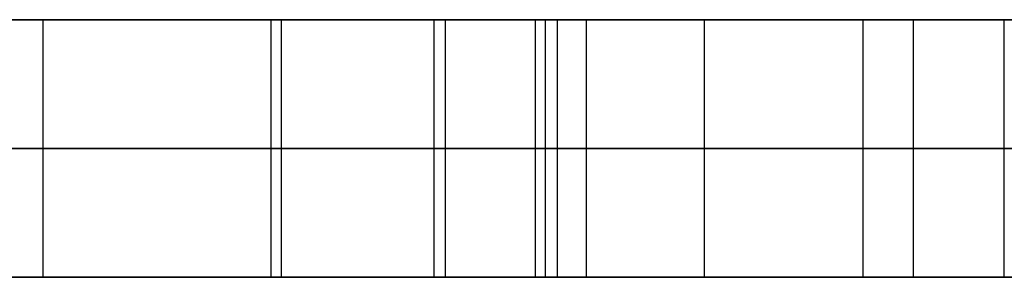
# Model space of a CAD drawing. Units: millimetres. Extents: x 4484 to 6884, y -1017 to 1383.
# Drawn here: x 6009 to 6047, y 178 to 188 of the extents above; entities that cross this region are included whole.
import ezdxf

# ---------------------------------------------------------------- set-up
doc = ezdxf.new("R2010")
doc.units = ezdxf.units.MM
doc.header["$MEASUREMENT"] = 0
doc.layers.add('PingOut Round', color=7, linetype='Continuous', true_color=0x000000)

msp = doc.modelspace()

# ---------------------------------------------------------------- linework, layer by layer
at = {"layer": 'PingOut Round'}
for points in [[(6149.411, 187.66), (5689.411, 187.66)], [(5689.411, 187.66), (6879.411, 187.66)], [(5689.411, 187.66), (6514.411, 187.66)], [(6884.411, 187.66), (5689.411, 187.66)], [(5689.411, 187.66), (6884.411, 187.66)], [(5994.104, 187.66), (6025.347, 187.66)], [(6025.347, 187.66), (5994.104, 187.66)], [(6009.726, 177.66), (6009.726, 187.66)], [(6009.726, 177.66), (6009.726, 187.66)], [(6018.588, 177.66), (6018.588, 187.66)], [(6028.84, 187.66), (6018.588, 187.66)], [(6018.987, 177.66), (6018.987, 187.66)], [(6018.987, 177.66), (6018.987, 187.66)], [(6024.906, 177.66), (6024.906, 187.66)], [(6024.906, 177.66), (6024.906, 187.66)], [(6025.347, 177.66), (6025.347, 187.66)], [(6025.347, 177.66), (6025.347, 187.66)], [(6028.84, 177.66), (6028.84, 187.66)], [(6029.238, 177.66), (6029.238, 187.66)], [(6029.238, 177.66), (6029.238, 187.66)], [(6029.699, 177.66), (6029.699, 187.66)], [(6029.699, 177.66), (6029.699, 187.66)], [(6030.825, 177.66), (6030.825, 187.66)], [(6030.825, 177.66), (6030.825, 187.66)], [(6035.405, 177.66), (6035.405, 187.66)], [(6035.405, 177.66), (6035.405, 187.66)], [(6041.571, 177.66), (6041.571, 187.66)], [(6041.571, 177.66), (6041.571, 187.66)], [(6043.524, 177.66), (6043.524, 187.66)], [(6043.524, 177.66), (6043.524, 187.66)], [(6047.048, 177.66), (6047.048, 187.66)], [(6047.131, 187.66), (6047.048, 187.66)], [(6047.048, 177.66), (6047.048, 187.66)], [(6047.048, 187.66), (6047.131, 187.66)], [(6149.411, 182.66), (5689.411, 182.66)], [(5689.411, 182.66), (6879.411, 182.66)], [(5689.411, 182.66), (6884.411, 182.66)], [(6884.411, 182.66), (5689.411, 182.66)], [(5994.104, 182.66), (6025.347, 182.66)], [(6025.347, 182.66), (5994.104, 182.66)], [(6047.131, 182.66), (6047.048, 182.66)], [(6047.048, 182.66), (6047.131, 182.66)], [(6149.411, 177.66), (5689.411, 177.66)], [(5689.411, 177.66), (6879.411, 177.66)], [(5689.411, 177.66), (6514.411, 177.66)], [(6884.411, 177.66), (5689.411, 177.66)], [(5689.411, 177.66), (6884.411, 177.66)], [(5994.104, 177.66), (6025.347, 177.66)], [(6025.347, 177.66), (5994.104, 177.66)], [(6028.84, 177.66), (6018.588, 177.66)], [(6047.131, 177.66), (6047.048, 177.66)], [(6047.048, 177.66), (6047.131, 177.66)]]:
    msp.add_lwpolyline(points, dxfattribs=at)
at = {"layer": 'PingOut Round', "extrusion": (9.97737e-13, 1, 9.56609e-25)}
msp.add_lwpolyline([(-6018.987, 822.464), (-6018.894, 822.929), (-6018.814, 823.399), (-6018.745, 823.871), (-6018.689, 824.345), (-6018.645, 824.822), (-6018.614, 825.3), (-6018.595, 825.779), (-6018.588, 826.258), (-6018.595, 826.737), (-6018.614, 827.216), (-6018.645, 827.694), (-6018.689, 828.171), (-6018.745, 828.645), (-6018.814, 829.118), (-6018.894, 829.587), (-6018.987, 830.052)], dxfattribs=at)
at = {"layer": 'PingOut Round', "extrusion": (0, 1, 0)}
for points in [[(-6030.825, 766.772), (-6018.987, 822.464)], [(-6018.987, 830.052), (-6030.825, 885.744)], [(-6025.347, 760.008), (-6025.498, 760.01), (-6025.65, 760.016), (-6025.803, 760.027), (-6025.955, 760.041), (-6026.109, 760.06), (-6026.262, 760.083), (-6026.415, 760.111), (-6026.568, 760.143), (-6026.72, 760.179), (-6026.872, 760.22), (-6027.023, 760.265), (-6027.173, 760.314), (-6027.321, 760.368), (-6027.468, 760.425), (-6027.614, 760.487), (-6027.758, 760.554), (-6027.9, 760.624), (-6028.04, 760.698), (-6028.177, 760.776), (-6028.313, 760.858), (-6028.445, 760.943), (-6028.575, 761.032), (-6028.702, 761.124), (-6028.826, 761.22), (-6028.947, 761.319), (-6029.065, 761.42), (-6029.179, 761.525), (-6029.291, 761.632), (-6029.398, 761.742), (-6029.502, 761.854), (-6029.602, 761.968), (-6029.699, 762.084), (-6029.793, 762.203), (-6029.883, 762.324), (-6029.971, 762.449), (-6030.056, 762.577), (-6030.138, 762.708), (-6030.216, 762.842), (-6030.291, 762.978), (-6030.363, 763.117), (-6030.43, 763.258), (-6030.494, 763.402), (-6030.554, 763.548), (-6030.61, 763.695), (-6030.662, 763.844), (-6030.71, 763.995), (-6030.753, 764.147), (-6030.792, 764.301), (-6030.827, 764.455), (-6030.858, 764.611), (-6030.884, 764.767), (-6030.905, 764.923), (-6030.922, 765.08), (-6030.935, 765.237), (-6030.943, 765.394), (-6030.947, 765.55), (-6030.946, 765.706), (-6030.941, 765.862), (-6030.932, 766.017), (-6030.919, 766.17), (-6030.901, 766.323), (-6030.88, 766.474), (-6030.854, 766.624), (-6030.825, 766.772)], [(-6030.825, 885.744), (-6030.854, 885.892), (-6030.88, 886.042), (-6030.901, 886.193), (-6030.919, 886.346), (-6030.932, 886.499), (-6030.941, 886.654), (-6030.946, 886.81), (-6030.947, 886.966), (-6030.943, 887.122), (-6030.935, 887.279), (-6030.922, 887.436), (-6030.905, 887.593), (-6030.884, 887.749), (-6030.858, 887.905), (-6030.827, 888.061), (-6030.792, 888.215), (-6030.753, 888.369), (-6030.71, 888.521), (-6030.662, 888.672), (-6030.61, 888.821), (-6030.554, 888.969), (-6030.494, 889.114), (-6030.43, 889.258), (-6030.363, 889.399), (-6030.291, 889.538), (-6030.216, 889.674), (-6030.138, 889.808), (-6030.056, 889.939), (-6029.971, 890.067), (-6029.883, 890.192), (-6029.793, 890.314), (-6029.699, 890.432), (-6029.602, 890.548), (-6029.502, 890.663), (-6029.398, 890.775), (-6029.291, 890.884), (-6029.179, 890.991), (-6029.065, 891.096), (-6028.947, 891.197), (-6028.826, 891.296), (-6028.702, 891.392), (-6028.575, 891.484), (-6028.445, 891.573), (-6028.313, 891.658), (-6028.177, 891.74), (-6028.04, 891.818), (-6027.9, 891.892), (-6027.758, 891.963), (-6027.614, 892.029), (-6027.468, 892.091), (-6027.321, 892.149), (-6027.173, 892.202), (-6027.023, 892.251), (-6026.872, 892.296), (-6026.72, 892.337), (-6026.568, 892.373), (-6026.415, 892.405), (-6026.262, 892.433), (-6026.109, 892.456), (-6025.955, 892.475), (-6025.803, 892.489), (-6025.65, 892.5), (-6025.498, 892.506), (-6025.347, 892.508)], [(-6041.571, 888.072), (-6029.238, 830.052)], [(-6029.238, 822.464), (-6041.571, 764.444)], [(-6030.825, 766.772), (-6018.987, 822.464)], [(-6018.987, 830.052), (-6030.825, 885.744)], [(-6025.347, 760.008), (-6025.498, 760.01), (-6025.65, 760.016), (-6025.803, 760.027), (-6025.955, 760.041), (-6026.109, 760.06), (-6026.262, 760.083), (-6026.415, 760.111), (-6026.568, 760.143), (-6026.72, 760.179), (-6026.872, 760.22), (-6027.023, 760.265), (-6027.173, 760.314), (-6027.321, 760.368), (-6027.468, 760.425), (-6027.614, 760.487), (-6027.758, 760.554), (-6027.9, 760.624), (-6028.04, 760.698), (-6028.177, 760.776), (-6028.313, 760.858), (-6028.445, 760.943), (-6028.575, 761.032), (-6028.702, 761.124), (-6028.826, 761.22), (-6028.947, 761.319), (-6029.065, 761.42), (-6029.179, 761.525), (-6029.291, 761.632), (-6029.398, 761.742), (-6029.502, 761.854), (-6029.602, 761.968), (-6029.699, 762.084), (-6029.793, 762.203), (-6029.883, 762.324), (-6029.971, 762.449), (-6030.056, 762.577), (-6030.138, 762.708), (-6030.216, 762.842), (-6030.291, 762.978), (-6030.363, 763.117), (-6030.43, 763.258), (-6030.494, 763.402), (-6030.554, 763.548), (-6030.61, 763.695), (-6030.662, 763.844), (-6030.71, 763.995), (-6030.753, 764.147), (-6030.792, 764.301), (-6030.827, 764.455), (-6030.858, 764.611), (-6030.884, 764.767), (-6030.905, 764.923), (-6030.922, 765.08), (-6030.935, 765.237), (-6030.943, 765.394), (-6030.947, 765.55), (-6030.946, 765.706), (-6030.941, 765.862), (-6030.932, 766.017), (-6030.919, 766.17), (-6030.901, 766.323), (-6030.88, 766.474), (-6030.854, 766.624), (-6030.825, 766.772)], [(-6030.825, 885.744), (-6030.854, 885.892), (-6030.88, 886.042), (-6030.901, 886.193), (-6030.919, 886.346), (-6030.932, 886.499), (-6030.941, 886.654), (-6030.946, 886.81), (-6030.947, 886.966), (-6030.943, 887.122), (-6030.935, 887.279), (-6030.922, 887.436), (-6030.905, 887.593), (-6030.884, 887.749), (-6030.858, 887.905), (-6030.827, 888.061), (-6030.792, 888.215), (-6030.753, 888.369), (-6030.71, 888.521), (-6030.662, 888.672), (-6030.61, 888.821), (-6030.554, 888.969), (-6030.494, 889.114), (-6030.43, 889.258), (-6030.363, 889.399), (-6030.291, 889.538), (-6030.216, 889.674), (-6030.138, 889.808), (-6030.056, 889.939), (-6029.971, 890.067), (-6029.883, 890.192), (-6029.793, 890.314), (-6029.699, 890.432), (-6029.602, 890.548), (-6029.502, 890.663), (-6029.398, 890.775), (-6029.291, 890.884), (-6029.179, 890.991), (-6029.065, 891.096), (-6028.947, 891.197), (-6028.826, 891.296), (-6028.702, 891.392), (-6028.575, 891.484), (-6028.445, 891.573), (-6028.313, 891.658), (-6028.177, 891.74), (-6028.04, 891.818), (-6027.9, 891.892), (-6027.758, 891.963), (-6027.614, 892.029), (-6027.468, 892.091), (-6027.321, 892.149), (-6027.173, 892.202), (-6027.023, 892.251), (-6026.872, 892.296), (-6026.72, 892.337), (-6026.568, 892.373), (-6026.415, 892.405), (-6026.262, 892.433), (-6026.109, 892.456), (-6025.955, 892.475), (-6025.803, 892.489), (-6025.65, 892.5), (-6025.498, 892.506), (-6025.347, 892.508)], [(-6041.571, 888.072), (-6029.238, 830.052)], [(-6029.238, 822.464), (-6041.571, 764.444)], [(-6018.987, 822.464), (-6018.894, 822.929), (-6018.814, 823.399), (-6018.745, 823.871), (-6018.689, 824.345), (-6018.645, 824.822), (-6018.614, 825.3), (-6018.595, 825.779), (-6018.588, 826.258), (-6018.595, 826.737), (-6018.614, 827.216), (-6018.645, 827.694), (-6018.689, 828.171), (-6018.745, 828.645), (-6018.814, 829.118), (-6018.894, 829.587), (-6018.987, 830.052)], [(-6030.825, 766.772), (-6018.987, 822.464)], [(-6018.987, 830.052), (-6030.825, 885.744)], [(-6025.347, 760.008), (-6025.498, 760.01), (-6025.65, 760.016), (-6025.803, 760.027), (-6025.955, 760.041), (-6026.109, 760.06), (-6026.262, 760.083), (-6026.415, 760.111), (-6026.568, 760.143), (-6026.72, 760.179), (-6026.872, 760.22), (-6027.023, 760.265), (-6027.173, 760.314), (-6027.321, 760.368), (-6027.468, 760.425), (-6027.614, 760.487), (-6027.758, 760.554), (-6027.9, 760.624), (-6028.04, 760.698), (-6028.177, 760.776), (-6028.313, 760.858), (-6028.445, 760.943), (-6028.575, 761.032), (-6028.702, 761.124), (-6028.826, 761.22), (-6028.947, 761.319), (-6029.065, 761.42), (-6029.179, 761.525), (-6029.291, 761.632), (-6029.398, 761.742), (-6029.502, 761.854), (-6029.602, 761.968), (-6029.699, 762.084), (-6029.793, 762.203), (-6029.883, 762.324), (-6029.971, 762.449), (-6030.056, 762.577), (-6030.138, 762.708), (-6030.216, 762.842), (-6030.291, 762.978), (-6030.363, 763.117), (-6030.43, 763.258), (-6030.494, 763.402), (-6030.554, 763.548), (-6030.61, 763.695), (-6030.662, 763.844), (-6030.71, 763.995), (-6030.753, 764.147), (-6030.792, 764.301), (-6030.827, 764.455), (-6030.858, 764.611), (-6030.884, 764.767), (-6030.905, 764.923), (-6030.922, 765.08), (-6030.935, 765.237), (-6030.943, 765.394), (-6030.947, 765.55), (-6030.946, 765.706), (-6030.941, 765.862), (-6030.932, 766.017), (-6030.919, 766.17), (-6030.901, 766.323), (-6030.88, 766.474), (-6030.854, 766.624), (-6030.825, 766.772)], [(-6030.825, 885.744), (-6030.854, 885.892), (-6030.88, 886.042), (-6030.901, 886.193), (-6030.919, 886.346), (-6030.932, 886.499), (-6030.941, 886.654), (-6030.946, 886.81), (-6030.947, 886.966), (-6030.943, 887.122), (-6030.935, 887.279), (-6030.922, 887.436), (-6030.905, 887.593), (-6030.884, 887.749), (-6030.858, 887.905), (-6030.827, 888.061), (-6030.792, 888.215), (-6030.753, 888.369), (-6030.71, 888.521), (-6030.662, 888.672), (-6030.61, 888.821), (-6030.554, 888.969), (-6030.494, 889.114), (-6030.43, 889.258), (-6030.363, 889.399), (-6030.291, 889.538), (-6030.216, 889.674), (-6030.138, 889.808), (-6030.056, 889.939), (-6029.971, 890.067), (-6029.883, 890.192), (-6029.793, 890.314), (-6029.699, 890.432), (-6029.602, 890.548), (-6029.502, 890.663), (-6029.398, 890.775), (-6029.291, 890.884), (-6029.179, 890.991), (-6029.065, 891.096), (-6028.947, 891.197), (-6028.826, 891.296), (-6028.702, 891.392), (-6028.575, 891.484), (-6028.445, 891.573), (-6028.313, 891.658), (-6028.177, 891.74), (-6028.04, 891.818), (-6027.9, 891.892), (-6027.758, 891.963), (-6027.614, 892.029), (-6027.468, 892.091), (-6027.321, 892.149), (-6027.173, 892.202), (-6027.023, 892.251), (-6026.872, 892.296), (-6026.72, 892.337), (-6026.568, 892.373), (-6026.415, 892.405), (-6026.262, 892.433), (-6026.109, 892.456), (-6025.955, 892.475), (-6025.803, 892.489), (-6025.65, 892.5), (-6025.498, 892.506), (-6025.347, 892.508)], [(-6041.571, 888.072), (-6029.238, 830.052)], [(-6029.238, 822.464), (-6041.571, 764.444)]]:
    msp.add_lwpolyline(points, dxfattribs=at)
at = {"layer": 'PingOut Round', "extrusion": (-3.56335e-13, 1, 3.41646e-25)}
msp.add_lwpolyline([(-6029.238, 830.052), (-6029.146, 829.587), (-6029.065, 829.118), (-6028.996, 828.645), (-6028.94, 828.171), (-6028.896, 827.694), (-6028.865, 827.216), (-6028.846, 826.737), (-6028.84, 826.258), (-6028.846, 825.779), (-6028.865, 825.3), (-6028.896, 824.822), (-6028.94, 824.345), (-6028.996, 823.871), (-6029.065, 823.399), (-6029.146, 822.929), (-6029.238, 822.464)], dxfattribs=at)
at = {"layer": 'PingOut Round', "extrusion": (-2.5798e-13, 1, 3.18579e-13)}
msp.add_lwpolyline([(-6047.048, 892.508), (-6046.938, 892.507), (-6046.827, 892.504), (-6046.715, 892.498), (-6046.602, 892.49), (-6046.489, 892.48), (-6046.376, 892.468), (-6046.262, 892.453), (-6046.148, 892.435), (-6046.034, 892.415), (-6045.919, 892.393), (-6045.805, 892.368), (-6045.69, 892.341), (-6045.575, 892.311), (-6045.461, 892.278), (-6045.347, 892.243), (-6045.233, 892.206), (-6045.119, 892.165), (-6045.006, 892.122), (-6044.894, 892.077), (-6044.782, 892.029), (-6044.671, 891.978), (-6044.561, 891.925), (-6044.452, 891.87), (-6044.344, 891.812), (-6044.237, 891.751), (-6044.131, 891.688), (-6044.026, 891.622), (-6043.923, 891.554), (-6043.821, 891.484), (-6043.72, 891.412), (-6043.621, 891.337), (-6043.524, 891.26), (-6043.429, 891.181), (-6043.335, 891.1), (-6043.243, 891.017), (-6043.154, 890.932), (-6043.066, 890.845), (-6042.98, 890.756), (-6042.896, 890.665), (-6042.815, 890.573), (-6042.735, 890.479), (-6042.658, 890.384), (-6042.583, 890.288), (-6042.511, 890.189), (-6042.44, 890.09), (-6042.373, 889.99), (-6042.307, 889.888), (-6042.244, 889.785), (-6042.184, 889.682), (-6042.126, 889.577), (-6042.07, 889.472), (-6042.017, 889.366), (-6041.966, 889.26), (-6041.918, 889.153), (-6041.873, 889.046), (-6041.829, 888.938), (-6041.789, 888.83), (-6041.75, 888.722), (-6041.714, 888.613), (-6041.681, 888.505), (-6041.65, 888.397), (-6041.621, 888.288), (-6041.595, 888.18), (-6041.571, 888.072)], dxfattribs=at)
at = {"layer": 'PingOut Round', "extrusion": (-2.43648e-13, 1, -3.0088e-13)}
msp.add_lwpolyline([(-6041.571, 764.444), (-6041.595, 764.336), (-6041.621, 764.228), (-6041.65, 764.12), (-6041.681, 764.011), (-6041.714, 763.903), (-6041.75, 763.794), (-6041.789, 763.686), (-6041.829, 763.578), (-6041.873, 763.47), (-6041.918, 763.363), (-6041.966, 763.256), (-6042.017, 763.15), (-6042.07, 763.044), (-6042.126, 762.939), (-6042.184, 762.834), (-6042.244, 762.731), (-6042.307, 762.628), (-6042.373, 762.526), (-6042.44, 762.426), (-6042.511, 762.327), (-6042.583, 762.229), (-6042.658, 762.132), (-6042.735, 762.037), (-6042.815, 761.943), (-6042.896, 761.851), (-6042.98, 761.76), (-6043.066, 761.671), (-6043.154, 761.584), (-6043.243, 761.499), (-6043.335, 761.416), (-6043.429, 761.335), (-6043.524, 761.256), (-6043.621, 761.179), (-6043.72, 761.104), (-6043.821, 761.032), (-6043.923, 760.962), (-6044.026, 760.894), (-6044.131, 760.828), (-6044.237, 760.765), (-6044.344, 760.705), (-6044.452, 760.646), (-6044.561, 760.591), (-6044.671, 760.538), (-6044.782, 760.487), (-6044.894, 760.439), (-6045.006, 760.394), (-6045.119, 760.351), (-6045.233, 760.311), (-6045.347, 760.273), (-6045.461, 760.238), (-6045.575, 760.205), (-6045.69, 760.175), (-6045.805, 760.148), (-6045.919, 760.123), (-6046.034, 760.101), (-6046.148, 760.081), (-6046.262, 760.064), (-6046.376, 760.049), (-6046.489, 760.036), (-6046.602, 760.026), (-6046.715, 760.018), (-6046.827, 760.012), (-6046.938, 760.009), (-6047.048, 760.008)], dxfattribs=at)
at = {"layer": 'PingOut Round', "extrusion": (4.98869e-13, 1, 4.78305e-25)}
msp.add_lwpolyline([(-6018.987, 822.464), (-6018.894, 822.929), (-6018.814, 823.399), (-6018.745, 823.871), (-6018.689, 824.345), (-6018.645, 824.822), (-6018.614, 825.3), (-6018.595, 825.779), (-6018.588, 826.258), (-6018.595, 826.737), (-6018.614, 827.216), (-6018.645, 827.694), (-6018.689, 828.171), (-6018.745, 828.645), (-6018.814, 829.118), (-6018.894, 829.587), (-6018.987, 830.052)], dxfattribs=at)
at = {"layer": 'PingOut Round', "extrusion": (-5.70136e-13, 1, 5.46634e-25)}
msp.add_lwpolyline([(-6029.238, 830.052), (-6029.146, 829.587), (-6029.065, 829.118), (-6028.996, 828.645), (-6028.94, 828.171), (-6028.896, 827.694), (-6028.865, 827.216), (-6028.846, 826.737), (-6028.84, 826.258), (-6028.846, 825.779), (-6028.865, 825.3), (-6028.896, 824.822), (-6028.94, 824.345), (-6028.996, 823.871), (-6029.065, 823.399), (-6029.146, 822.929), (-6029.238, 822.464)], dxfattribs=at)
at = {"layer": 'PingOut Round', "extrusion": (-2.29316e-13, 1, 2.83181e-13)}
msp.add_lwpolyline([(-6047.048, 892.508), (-6046.938, 892.507), (-6046.827, 892.504), (-6046.715, 892.498), (-6046.602, 892.49), (-6046.489, 892.48), (-6046.376, 892.468), (-6046.262, 892.453), (-6046.148, 892.435), (-6046.034, 892.415), (-6045.919, 892.393), (-6045.805, 892.368), (-6045.69, 892.341), (-6045.575, 892.311), (-6045.461, 892.278), (-6045.347, 892.243), (-6045.233, 892.206), (-6045.119, 892.165), (-6045.006, 892.122), (-6044.894, 892.077), (-6044.782, 892.029), (-6044.671, 891.978), (-6044.561, 891.925), (-6044.452, 891.87), (-6044.344, 891.812), (-6044.237, 891.751), (-6044.131, 891.688), (-6044.026, 891.622), (-6043.923, 891.554), (-6043.821, 891.484), (-6043.72, 891.412), (-6043.621, 891.337), (-6043.524, 891.26), (-6043.429, 891.181), (-6043.335, 891.1), (-6043.243, 891.017), (-6043.154, 890.932), (-6043.066, 890.845), (-6042.98, 890.756), (-6042.896, 890.665), (-6042.815, 890.573), (-6042.735, 890.479), (-6042.658, 890.384), (-6042.583, 890.288), (-6042.511, 890.189), (-6042.44, 890.09), (-6042.373, 889.99), (-6042.307, 889.888), (-6042.244, 889.785), (-6042.184, 889.682), (-6042.126, 889.577), (-6042.07, 889.472), (-6042.017, 889.366), (-6041.966, 889.26), (-6041.918, 889.153), (-6041.873, 889.046), (-6041.829, 888.938), (-6041.789, 888.83), (-6041.75, 888.722), (-6041.714, 888.613), (-6041.681, 888.505), (-6041.65, 888.397), (-6041.621, 888.288), (-6041.595, 888.18), (-6041.571, 888.072)], dxfattribs=at)
at = {"layer": 'PingOut Round', "extrusion": (-2.72312e-13, 1, -3.36278e-13)}
msp.add_lwpolyline([(-6041.571, 764.444), (-6041.595, 764.336), (-6041.621, 764.228), (-6041.65, 764.12), (-6041.681, 764.011), (-6041.714, 763.903), (-6041.75, 763.794), (-6041.789, 763.686), (-6041.829, 763.578), (-6041.873, 763.47), (-6041.918, 763.363), (-6041.966, 763.256), (-6042.017, 763.15), (-6042.07, 763.044), (-6042.126, 762.939), (-6042.184, 762.834), (-6042.244, 762.731), (-6042.307, 762.628), (-6042.373, 762.526), (-6042.44, 762.426), (-6042.511, 762.327), (-6042.583, 762.229), (-6042.658, 762.132), (-6042.735, 762.037), (-6042.815, 761.943), (-6042.896, 761.851), (-6042.98, 761.76), (-6043.066, 761.671), (-6043.154, 761.584), (-6043.243, 761.499), (-6043.335, 761.416), (-6043.429, 761.335), (-6043.524, 761.256), (-6043.621, 761.179), (-6043.72, 761.104), (-6043.821, 761.032), (-6043.923, 760.962), (-6044.026, 760.894), (-6044.131, 760.828), (-6044.237, 760.765), (-6044.344, 760.705), (-6044.452, 760.646), (-6044.561, 760.591), (-6044.671, 760.538), (-6044.782, 760.487), (-6044.894, 760.439), (-6045.006, 760.394), (-6045.119, 760.351), (-6045.233, 760.311), (-6045.347, 760.273), (-6045.461, 760.238), (-6045.575, 760.205), (-6045.69, 760.175), (-6045.805, 760.148), (-6045.919, 760.123), (-6046.034, 760.101), (-6046.148, 760.081), (-6046.262, 760.064), (-6046.376, 760.049), (-6046.489, 760.036), (-6046.602, 760.026), (-6046.715, 760.018), (-6046.827, 760.012), (-6046.938, 760.009), (-6047.048, 760.008)], dxfattribs=at)
at = {"layer": 'PingOut Round', "extrusion": (-7.1267e-13, 1, 6.83292e-25)}
msp.add_lwpolyline([(-6029.238, 830.052), (-6029.146, 829.587), (-6029.065, 829.118), (-6028.996, 828.645), (-6028.94, 828.171), (-6028.896, 827.694), (-6028.865, 827.216), (-6028.846, 826.737), (-6028.84, 826.258), (-6028.846, 825.779), (-6028.865, 825.3), (-6028.896, 824.822), (-6028.94, 824.345), (-6028.996, 823.871), (-6029.065, 823.399), (-6029.146, 822.929), (-6029.238, 822.464)], dxfattribs=at)
at = {"layer": 'PingOut Round', "extrusion": (-1.86319e-13, 1, 2.30085e-13)}
msp.add_lwpolyline([(-6047.048, 892.508), (-6046.938, 892.507), (-6046.827, 892.504), (-6046.715, 892.498), (-6046.602, 892.49), (-6046.489, 892.48), (-6046.376, 892.468), (-6046.262, 892.453), (-6046.148, 892.435), (-6046.034, 892.415), (-6045.919, 892.393), (-6045.805, 892.368), (-6045.69, 892.341), (-6045.575, 892.311), (-6045.461, 892.278), (-6045.347, 892.243), (-6045.233, 892.206), (-6045.119, 892.165), (-6045.006, 892.122), (-6044.894, 892.077), (-6044.782, 892.029), (-6044.671, 891.978), (-6044.561, 891.925), (-6044.452, 891.87), (-6044.344, 891.812), (-6044.237, 891.751), (-6044.131, 891.688), (-6044.026, 891.622), (-6043.923, 891.554), (-6043.821, 891.484), (-6043.72, 891.412), (-6043.621, 891.337), (-6043.524, 891.26), (-6043.429, 891.181), (-6043.335, 891.1), (-6043.243, 891.017), (-6043.154, 890.932), (-6043.066, 890.845), (-6042.98, 890.756), (-6042.896, 890.665), (-6042.815, 890.573), (-6042.735, 890.479), (-6042.658, 890.384), (-6042.583, 890.288), (-6042.511, 890.189), (-6042.44, 890.09), (-6042.373, 889.99), (-6042.307, 889.888), (-6042.244, 889.785), (-6042.184, 889.682), (-6042.126, 889.577), (-6042.07, 889.472), (-6042.017, 889.366), (-6041.966, 889.26), (-6041.918, 889.153), (-6041.873, 889.046), (-6041.829, 888.938), (-6041.789, 888.83), (-6041.75, 888.722), (-6041.714, 888.613), (-6041.681, 888.505), (-6041.65, 888.397), (-6041.621, 888.288), (-6041.595, 888.18), (-6041.571, 888.072)], dxfattribs=at)
at = {"layer": 'PingOut Round', "extrusion": (-3.00977e-13, 1, -3.71675e-13)}
msp.add_lwpolyline([(-6041.571, 764.444), (-6041.595, 764.336), (-6041.621, 764.228), (-6041.65, 764.12), (-6041.681, 764.011), (-6041.714, 763.903), (-6041.75, 763.794), (-6041.789, 763.686), (-6041.829, 763.578), (-6041.873, 763.47), (-6041.918, 763.363), (-6041.966, 763.256), (-6042.017, 763.15), (-6042.07, 763.044), (-6042.126, 762.939), (-6042.184, 762.834), (-6042.244, 762.731), (-6042.307, 762.628), (-6042.373, 762.526), (-6042.44, 762.426), (-6042.511, 762.327), (-6042.583, 762.229), (-6042.658, 762.132), (-6042.735, 762.037), (-6042.815, 761.943), (-6042.896, 761.851), (-6042.98, 761.76), (-6043.066, 761.671), (-6043.154, 761.584), (-6043.243, 761.499), (-6043.335, 761.416), (-6043.429, 761.335), (-6043.524, 761.256), (-6043.621, 761.179), (-6043.72, 761.104), (-6043.821, 761.032), (-6043.923, 760.962), (-6044.026, 760.894), (-6044.131, 760.828), (-6044.237, 760.765), (-6044.344, 760.705), (-6044.452, 760.646), (-6044.561, 760.591), (-6044.671, 760.538), (-6044.782, 760.487), (-6044.894, 760.439), (-6045.006, 760.394), (-6045.119, 760.351), (-6045.233, 760.311), (-6045.347, 760.273), (-6045.461, 760.238), (-6045.575, 760.205), (-6045.69, 760.175), (-6045.805, 760.148), (-6045.919, 760.123), (-6046.034, 760.101), (-6046.148, 760.081), (-6046.262, 760.064), (-6046.376, 760.049), (-6046.489, 760.036), (-6046.602, 760.026), (-6046.715, 760.018), (-6046.827, 760.012), (-6046.938, 760.009), (-6047.048, 760.008)], dxfattribs=at)

doc.saveas('drawing.dxf')
